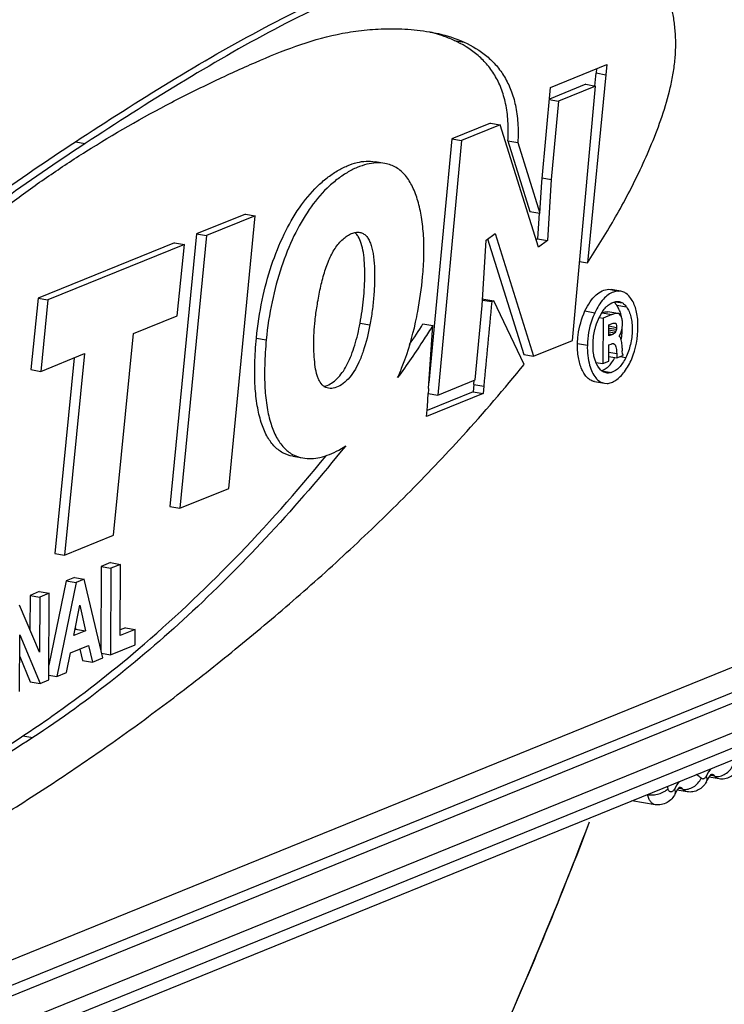
# Model space of a CAD drawing. Units: millimetres. Extents: x 44035 to 47609, y 3592 to 4812.
# Drawn here: x 47575 to 47587, y 4199 to 4216 of the extents above; entities that cross this region are included whole.
import ezdxf

# ---------------------------------------------------------------- set-up
doc = ezdxf.new("R2010")
doc.units = ezdxf.units.MM

msp = doc.modelspace()

# ---------------------------------------------------------------- linework, layer by layer
at = {"color": 7, "linetype": 'Continuous'}
for p, q in [((47582.083, 4215.636), (47582.251, 4215.607)), ((47583.724, 4214.835), (47584.686, 4215.225)), ((47584.509, 4215.153), (47584.502, 4215.081)), ((47584.686, 4215.225), (47584.67, 4215.052)), ((47584.67, 4215.052), (47584.355, 4211.843)), ((47584.502, 4215.081), (47584.67, 4215.052)), ((47583.576, 4213.218), (47583.724, 4214.835)), ((47584.326, 4214.888), (47583.706, 4214.636)), ((47584.494, 4214.858), (47583.861, 4214.602)), ((47584.099, 4210.52), (47584.494, 4214.858)), ((47584.326, 4214.888), (47584.494, 4214.858)), ((47583.705, 4214.629), (47583.861, 4214.602)), ((47583.861, 4214.602), (47583.739, 4213.264)), ((47582.699, 4214.227), (47582.039, 4213.959)), ((47582.867, 4214.198), (47582.207, 4213.93)), ((47582.699, 4214.227), (47582.867, 4214.198)), ((47583.52, 4212.11), (47582.867, 4214.198)), ((47575.619, 4213.908), (47575.787, 4213.879)), ((47582.039, 4213.959), (47581.65, 4209.797)), ((47582.207, 4213.93), (47581.801, 4209.587)), ((47582.039, 4213.959), (47582.207, 4213.93)), ((47582.999, 4213.924), (47583.167, 4213.894)), ((47582.999, 4213.924), (47583.375, 4212.72)), ((47583.167, 4213.894), (47583.543, 4212.69)), ((47580.9, 4213.538), (47580.732, 4213.567)), ((47583.583, 4213.291), (47583.739, 4213.264)), ((47583.739, 4213.264), (47583.674, 4212.221)), ((47583.543, 4212.69), (47583.576, 4213.218)), ((47578.518, 4212.675), (47577.686, 4212.337)), ((47578.686, 4212.645), (47577.854, 4212.308)), ((47578.236, 4207.995), (47578.686, 4212.645)), ((47578.518, 4212.675), (47578.686, 4212.645)), ((47583.375, 4212.72), (47583.543, 4212.69)), ((47583.533, 4212.691), (47583.506, 4212.251)), ((47577.686, 4212.337), (47577.231, 4207.685)), ((47577.854, 4212.308), (47577.399, 4207.655)), ((47577.686, 4212.337), (47577.854, 4212.308)), ((47582.561, 4211.115), (47582.628, 4212.231)), ((47582.628, 4212.231), (47582.782, 4212.342)), ((47582.652, 4212.249), (47583.268, 4210.28)), ((47582.782, 4212.342), (47583.436, 4210.25)), ((47583.506, 4212.251), (47583.481, 4212.233)), ((47583.506, 4212.251), (47583.674, 4212.221)), ((47577.309, 4212.184), (47574.981, 4211.239)), ((47577.477, 4212.154), (47575.149, 4211.209)), ((47577.309, 4212.184), (47577.477, 4212.154)), ((47577.357, 4210.937), (47577.477, 4212.154)), ((47583.674, 4212.221), (47583.52, 4212.11)), ((47584.222, 4211.867), (47584.355, 4211.843)), ((47584.721, 4211.391), (47584.759, 4211.388)), ((47584.721, 4211.391), (47584.889, 4211.361)), ((47584.89, 4211.365), (47584.759, 4211.388)), ((47574.981, 4211.239), (47574.859, 4210.021)), ((47574.981, 4211.239), (47575.149, 4211.209)), ((47582.588, 4211.224), (47582.567, 4211.215)), ((47582.588, 4211.224), (47582.756, 4211.194)), ((47584.927, 4211.358), (47584.889, 4211.361)), ((47575.149, 4211.209), (47575.026, 4209.991)), ((47582.437, 4209.845), (47582.561, 4211.115)), ((47582.567, 4211.208), (47582.723, 4211.181)), ((47582.756, 4211.194), (47582.723, 4211.181)), ((47583.275, 4210.11), (47582.756, 4211.194)), ((47584.856, 4211.119), (47584.809, 4211.17)), ((47584.833, 4211.179), (47584.953, 4211.158)), ((47584.838, 4211.181), (47584.895, 4211.181)), ((47584.856, 4211.119), (47585.023, 4211.089)), ((47584.895, 4211.181), (47584.916, 4211.176)), ((47584.916, 4211.176), (47584.953, 4211.158)), ((47576.609, 4210.636), (47577.357, 4210.937)), ((47584.314, 4211.022), (47584.482, 4210.992)), ((47584.559, 4210.909), (47584.623, 4210.898)), ((47584.566, 4210.929), (47584.601, 4210.992)), ((47584.606, 4210.988), (47584.596, 4210.984)), ((47584.606, 4210.988), (47584.774, 4210.959)), ((47584.623, 4210.898), (47584.62, 4210.123)), ((47584.774, 4210.959), (47584.623, 4210.898)), ((47584.872, 4210.979), (47584.704, 4211.009)), ((47584.885, 4210.976), (47584.872, 4210.979)), ((47580.476, 4210.812), (47580.644, 4210.783)), ((47581.549, 4210.802), (47581.717, 4210.773)), ((47581.644, 4209.697), (47581.717, 4210.773)), ((47584.719, 4210.765), (47584.854, 4210.742)), ((47584.722, 4210.595), (47584.723, 4210.786)), ((47584.723, 4210.786), (47584.764, 4210.802)), ((47584.723, 4210.73), (47584.851, 4210.708)), ((47584.854, 4210.742), (47584.851, 4210.708)), ((47576.269, 4207.196), (47576.609, 4210.636)), ((47578.707, 4210.56), (47578.875, 4210.531)), ((47584.767, 4210.613), (47584.722, 4210.595)), ((47584.723, 4210.697), (47584.841, 4210.676)), ((47584.723, 4210.667), (47584.825, 4210.65)), ((47584.723, 4210.633), (47584.787, 4210.622)), ((47584.727, 4210.62), (47584.767, 4210.613)), ((47584.787, 4210.622), (47584.767, 4210.613)), ((47584.825, 4210.65), (47584.787, 4210.622)), ((47584.841, 4210.676), (47584.825, 4210.65)), ((47584.851, 4210.708), (47584.841, 4210.676)), ((47584.897, 4210.592), (47584.923, 4210.644)), ((47583.436, 4210.25), (47584.099, 4210.52)), ((47584.186, 4210.467), (47584.354, 4210.438)), ((47584.721, 4210.164), (47584.722, 4210.442)), ((47584.722, 4210.442), (47584.759, 4210.457)), ((47584.777, 4210.464), (47584.82, 4210.457)), ((47584.801, 4210.469), (47584.82, 4210.457)), ((47584.946, 4210.386), (47584.946, 4210.437)), ((47575.026, 4209.991), (47575.775, 4210.295)), ((47575.597, 4210.223), (47575.264, 4206.886)), ((47575.775, 4210.295), (47575.432, 4206.857)), ((47583.268, 4210.28), (47583.436, 4210.25)), ((47584.491, 4210.163), (47584.467, 4210.249)), ((47584.721, 4210.32), (47584.855, 4210.296)), ((47584.721, 4210.244), (47584.859, 4210.22)), ((47584.855, 4210.296), (47584.859, 4210.22)), ((47584.859, 4210.22), (47584.962, 4210.262)), ((47584.912, 4210.242), (47585.009, 4210.225)), ((47584.956, 4210.287), (47584.948, 4210.343)), ((47584.531, 4210.079), (47584.499, 4210.143)), ((47584.5, 4210.144), (47584.62, 4210.123)), ((47584.581, 4210.016), (47584.531, 4210.079)), ((47584.62, 4210.123), (47584.721, 4210.164)), ((47584.642, 4210.021), (47584.692, 4210.054)), ((47584.769, 4210.135), (47584.801, 4210.181)), ((47574.859, 4210.021), (47575.026, 4209.991)), ((47584.596, 4210.002), (47584.764, 4209.972)), ((47584.675, 4209.965), (47584.636, 4209.977)), ((47579.855, 4209.734), (47579.916, 4209.752)), ((47581.801, 4209.587), (47582.437, 4209.845)), ((47582.418, 4209.767), (47582.407, 4209.641)), ((47582.418, 4209.767), (47582.425, 4209.84)), ((47582.418, 4209.767), (47582.586, 4209.738)), ((47582.586, 4209.738), (47582.575, 4209.612)), ((47584.478, 4209.817), (47584.646, 4209.788)), ((47584.646, 4209.788), (47584.69, 4209.785)), ((47582.575, 4209.612), (47581.608, 4209.219)), ((47582.407, 4209.641), (47581.618, 4209.321)), ((47581.625, 4209.394), (47581.639, 4209.615)), ((47581.639, 4209.615), (47581.801, 4209.587)), ((47582.407, 4209.641), (47582.575, 4209.612)), ((47581.608, 4209.219), (47581.625, 4209.394)), ((47580.112, 4208.649), (47580.23, 4208.723)), ((47579.33, 4208.542), (47579.498, 4208.513)), ((47577.399, 4207.655), (47578.236, 4207.995)), ((47577.231, 4207.685), (47577.399, 4207.655)), ((47575.432, 4206.857), (47576.269, 4207.196)), ((47575.264, 4206.886), (47575.432, 4206.857)), ((47591.278, 4206.75), (47566.767, 4196.8)), ((47576.218, 4206.728), (47576.056, 4206.662)), ((47576.218, 4206.728), (47576.386, 4206.698)), ((47576.386, 4206.698), (47576.223, 4206.632)), ((47576.381, 4205.482), (47576.386, 4206.698)), ((47576.056, 4206.662), (47576.051, 4205.239)), ((47576.056, 4206.662), (47576.223, 4206.632)), ((47576.223, 4206.632), (47576.218, 4205.157)), ((47591.524, 4206.417), (47567.013, 4196.468)), ((47591.829, 4206.357), (47567.318, 4196.407)), ((47575.46, 4206.42), (47575.165, 4204.976)), ((47575.628, 4206.391), (47575.3, 4204.784)), ((47575.601, 4206.477), (47575.46, 4206.42)), ((47575.46, 4206.42), (47575.628, 4206.391)), ((47575.601, 4206.477), (47575.769, 4206.448)), ((47575.769, 4206.448), (47575.628, 4206.391)), ((47576.083, 4205.102), (47575.769, 4206.448)), ((47575.002, 4206.234), (47574.843, 4206.17)), ((47575.002, 4206.234), (47575.17, 4206.205)), ((47575.17, 4206.205), (47575.011, 4206.14)), ((47575.165, 4204.729), (47575.17, 4206.205)), ((47574.843, 4206.17), (47574.841, 4205.589)), ((47574.843, 4206.17), (47575.011, 4206.14)), ((47575.011, 4206.14), (47575.007, 4205.198)), ((47592.115, 4205.969), (47567.604, 4196.02)), ((47575.007, 4205.198), (47574.666, 4206)), ((47575.591, 4205.484), (47575.693, 4206)), ((47575.693, 4206), (47575.79, 4205.565)), ((47567.603, 4195.762), (47592.114, 4205.711)), ((47575.79, 4205.565), (47575.591, 4205.484)), ((47575.622, 4205.595), (47575.612, 4205.59)), ((47575.617, 4205.617), (47575.622, 4205.595)), ((47575.622, 4205.595), (47575.79, 4205.565)), ((47576.64, 4205.587), (47576.381, 4205.482)), ((47576.472, 4205.617), (47576.382, 4205.58)), ((47576.472, 4205.617), (47576.64, 4205.587)), ((47576.639, 4205.328), (47576.64, 4205.587)), ((47567.441, 4195.489), (47591.952, 4205.438)), ((47574.666, 4204.527), (47574.669, 4205.498)), ((47574.669, 4205.498), (47575.014, 4204.668)), ((47575.468, 4204.852), (47575.534, 4205.188)), ((47575.534, 4205.188), (47575.843, 4205.313)), ((47575.695, 4205.253), (47575.739, 4205.06)), ((47575.843, 4205.313), (47575.907, 4205.03)), ((47576.064, 4205.184), (47576.218, 4205.157)), ((47576.218, 4205.157), (47576.639, 4205.328)), ((47574.668, 4205.126), (47574.846, 4204.697)), ((47575.739, 4205.06), (47575.907, 4205.03)), ((47575.907, 4205.03), (47576.083, 4205.102)), ((47575.3, 4204.784), (47575.468, 4204.852)), ((47574.846, 4204.697), (47575.014, 4204.668)), ((47575.014, 4204.668), (47575.165, 4204.729)), ((47575.165, 4204.808), (47575.3, 4204.784)), ((47574.722, 4203.771), (47574.89, 4203.742)), ((47586.424, 4203.157), (47586.383, 4203.087)), ((47586.464, 4203.213), (47586.424, 4203.157)), ((47585.92, 4202.992), (47585.88, 4202.936)), ((47586.315, 4203.037), (47586.294, 4203.051)), ((47586.396, 4203.006), (47586.433, 4203.068)), ((47586.433, 4203.068), (47586.47, 4203.112)), ((47586.601, 4203.039), (47586.433, 4203.067)), ((47586.528, 4203.083), (47586.455, 4203.095)), ((47586.47, 4203.112), (47586.482, 4203.122)), ((47585.88, 4202.936), (47585.839, 4202.866)), ((47585.852, 4202.785), (47585.889, 4202.847)), ((47585.889, 4202.847), (47585.927, 4202.891)), ((47586.057, 4202.818), (47585.889, 4202.846)), ((47585.984, 4202.862), (47585.912, 4202.874)), ((47585.927, 4202.891), (47585.938, 4202.901)), ((47585.514, 4202.597), (47585.115, 4202.663))]:
    msp.add_line(p, q, dxfattribs=at)
for centre, radius, start, end in [((47581.032, 4213.115), 2.735, 76.3192, 76.7455), ((47556.561, 4217.625), 28.057, 354.3424, 354.7968), ((48267.292, 4145.747), 687.69, 174.540008, 174.660777), ((47585.425, 4210.494), 0.964, 153.1631, 153.717), ((47567.2, 4219.856), 16.967, 326.3296, 327.7496), ((47583.766, 4210.741), 1.185, 355.7652, 0.8628), ((47583.82, 4210.736), 1.131, 349.4287, 355.1714), ((47583.774, 4210.74), 1.178, 355.1301, 355.7643), ((47585.441, 4210.384), 0.495, 179.7603, 184.6718), ((47584.128, 4210.599), 0.792, 328.1845, 331.7752), ((47585.32, 4210.364), 0.372, 191.8053, 195.8692), ((47561.481, 4227.752), 28.04, 317.7225, 321.0093), ((47584.974, 4210.338), 0.513, 199.9598, 202.3683), ((47584.518, 4210.248), 0.259, 287.6399, 292.4956), ((47584.507, 4210.274), 0.287, 292.4882, 298.0044), ((47609.179, 4208.074), 27.583, 176.6264, 176.7962), ((47586.016, 4203.201), 0.427, 329.6906, 332.7956), ((47585.042, 4202.72), 0.706, 12.3812, 15.5637), ((47508.728, 4231.268), 81.017, 335.35716, 339.05464)]:
    msp.add_arc(centre, radius, start, end, dxfattribs=at)
for points, knots in [([(47583.771, 4184.008), (47585.765, 4185.71), (47589.574, 4189.396), (47594.623, 4195.623), (47598.995, 4202.519), (47603.909, 4212.594), (47608.094, 4226.491), (47609.229, 4238.15), (47609.276, 4244.08)], [0, 0, 0, 0, 0.116998, 0.235887, 0.357013, 0.480621, 0.735321, 1, 1, 1, 1]), ([(47584.355, 4211.843), (47584.512, 4212.084), (47584.743, 4212.454), (47585.029, 4212.969), (47585.237, 4213.381), (47585.434, 4213.82), (47585.615, 4214.282), (47585.739, 4214.685), (47585.811, 4215.015), (47585.848, 4215.263), (47585.865, 4215.51), (47585.86, 4215.752), (47585.836, 4215.985), (47585.793, 4216.202), (47585.732, 4216.398), (47585.632, 4216.617), (47585.47, 4216.838), (47585.233, 4217.027), (47584.985, 4217.163), (47584.731, 4217.257), (47584.557, 4217.296), (47584.47, 4217.312)], [0, 0, 0, 0, 0.131856, 0.199919, 0.270305, 0.343762, 0.420415, 0.498224, 0.536932, 0.575266, 0.613146, 0.650368, 0.686318, 0.720325, 0.751758, 0.780245, 0.830507, 0.875811, 0.918423, 0.959503, 1, 1, 1, 1]), ([(47575.619, 4213.908), (47576.151, 4214.256), (47577.21, 4214.935), (47578.817, 4215.865), (47580.431, 4216.639), (47581.538, 4217.018), (47582.089, 4217.155)], [0, 0, 0, 0, 0.262351, 0.519079, 0.765763, 1, 1, 1, 1]), ([(47582.257, 4217.125), (47581.706, 4216.988), (47580.599, 4216.609), (47578.985, 4215.835), (47577.378, 4214.906), (47576.319, 4214.227), (47575.787, 4213.879)], [0, 0, 0, 0, 0.234237, 0.480921, 0.737649, 1, 1, 1, 1]), ([(47575.797, 4213.741), (47576.272, 4214.041), (47576.996, 4214.454), (47577.973, 4214.94), (47578.679, 4215.262), (47579.373, 4215.548), (47579.964, 4215.724), (47580.454, 4215.808), (47580.841, 4215.839), (47581.246, 4215.836), (47581.521, 4215.807), (47581.66, 4215.783)], [0, 0, 0, 0, 0.266443, 0.394225, 0.516864, 0.634095, 0.749424, 0.808262, 0.86916, 0.933237, 1, 1, 1, 1]), ([(47581.66, 4215.783), (47581.711, 4215.774), (47581.913, 4215.733), (47582.111, 4215.67), (47582.251, 4215.607)], [0, 0, 0, 0, 0.251745, 1, 1, 1, 1]), ([(47582.083, 4215.636), (47582.051, 4215.651), (47581.92, 4215.706), (47581.783, 4215.748), (47581.679, 4215.773)], [0, 0, 0, 0, 0.248527, 1, 1, 1, 1]), ([(47582.999, 4213.924), (47583.006, 4214.036), (47583.008, 4214.25), (47582.968, 4214.551), (47582.892, 4214.815), (47582.781, 4215.044), (47582.64, 4215.238), (47582.42, 4215.454), (47582.221, 4215.574), (47582.083, 4215.636)], [0, 0, 0, 0, 0.162417, 0.306849, 0.437204, 0.557404, 0.671125, 0.781482, 1, 1, 1, 1]), ([(47582.251, 4215.607), (47582.389, 4215.544), (47582.588, 4215.424), (47582.808, 4215.209), (47582.949, 4215.014), (47583.059, 4214.786), (47583.136, 4214.522), (47583.175, 4214.22), (47583.174, 4214.007), (47583.167, 4213.894)], [0, 0, 0, 0, 0.218518, 0.328875, 0.442596, 0.562796, 0.693151, 0.837583, 1, 1, 1, 1]), ([(47569.93, 4209.367), (47570.386, 4209.808), (47571.306, 4210.654), (47572.727, 4211.837), (47574.159, 4212.92), (47575.132, 4213.59), (47575.619, 4213.908)], [0, 0, 0, 0, 0.261047, 0.514277, 0.760408, 1, 1, 1, 1]), ([(47575.787, 4213.879), (47575.293, 4213.556), (47574.307, 4212.876), (47572.855, 4211.776), (47571.415, 4210.574), (47570.483, 4209.713), (47570.021, 4209.264)], [0, 0, 0, 0, 0.239435, 0.485501, 0.738775, 1, 1, 1, 1]), ([(47570.865, 4209.606), (47571.252, 4210.024), (47572.04, 4210.817), (47573.076, 4211.733), (47573.911, 4212.407), (47574.534, 4212.88), (47575.159, 4213.327), (47575.583, 4213.607), (47575.797, 4213.741)], [0, 0, 0, 0, 0.264962, 0.519161, 0.642646, 0.763773, 0.882728, 1, 1, 1, 1]), ([(47578.707, 4210.56), (47578.728, 4210.778), (47578.792, 4211.197), (47578.95, 4211.791), (47579.162, 4212.32), (47579.419, 4212.776), (47579.678, 4213.093), (47579.906, 4213.292), (47580.079, 4213.411), (47580.251, 4213.5), (47580.465, 4213.573), (47580.631, 4213.585), (47580.732, 4213.567)], [0, 0, 0, 0, 0.165878, 0.321816, 0.466381, 0.598429, 0.718765, 0.775177, 0.828361, 0.877558, 0.922321, 1, 1, 1, 1]), ([(47580.9, 4213.538), (47580.799, 4213.555), (47580.633, 4213.543), (47580.419, 4213.471), (47580.246, 4213.381), (47580.074, 4213.262), (47579.846, 4213.063), (47579.587, 4212.747), (47579.33, 4212.291), (47579.118, 4211.761), (47578.959, 4211.168), (47578.896, 4210.748), (47578.875, 4210.531)], [0, 0, 0, 0, 0.077679, 0.122442, 0.171639, 0.224823, 0.281236, 0.401571, 0.533619, 0.678184, 0.834122, 1, 1, 1, 1]), ([(47581.543, 4211.602), (47581.555, 4211.722), (47581.569, 4211.956), (47581.564, 4212.296), (47581.531, 4212.61), (47581.471, 4212.892), (47581.382, 4213.134), (47581.261, 4213.332), (47581.126, 4213.454), (47581.001, 4213.514), (47580.934, 4213.532), (47580.9, 4213.538)], [0, 0, 0, 0, 0.164236, 0.319205, 0.462778, 0.593247, 0.709691, 0.812721, 0.906325, 0.952478, 1, 1, 1, 1]), ([(47579.708, 4210.857), (47579.717, 4210.94), (47579.74, 4211.113), (47579.788, 4211.376), (47579.852, 4211.638), (47579.933, 4211.88), (47580.038, 4212.087), (47580.153, 4212.225), (47580.254, 4212.305), (47580.328, 4212.345), (47580.401, 4212.365), (47580.45, 4212.365), (47580.472, 4212.361)], [0, 0, 0, 0, 0.138044, 0.289151, 0.441219, 0.583041, 0.710041, 0.824121, 0.875304, 0.921465, 0.962651, 1, 1, 1, 1]), ([(47580.443, 4212.291), (47580.439, 4212.298), (47580.422, 4212.322), (47580.401, 4212.344), (47580.384, 4212.356)], [0, 0, 0, 0, 0.264424, 1, 1, 1, 1]), ([(47580.476, 4210.812), (47580.502, 4210.947), (47580.54, 4211.223), (47580.56, 4211.567), (47580.554, 4211.834), (47580.536, 4212.012), (47580.503, 4212.165), (47580.466, 4212.255), (47580.443, 4212.291)], [0, 0, 0, 0, 0.274724, 0.555529, 0.688084, 0.808842, 0.913609, 1, 1, 1, 1]), ([(47580.472, 4212.361), (47580.492, 4212.357), (47580.531, 4212.344), (47580.582, 4212.304), (47580.623, 4212.247), (47580.655, 4212.176), (47580.68, 4212.092), (47580.707, 4211.959), (47580.724, 4211.772), (47580.726, 4211.532), (47580.712, 4211.28), (47580.686, 4211.029), (47580.659, 4210.864), (47580.644, 4210.783)], [0, 0, 0, 0, 0.036184, 0.073152, 0.113837, 0.160029, 0.212302, 0.270498, 0.402026, 0.548067, 0.700794, 0.85271, 1, 1, 1, 1]), ([(47581.423, 4210.828), (47581.436, 4210.89), (47581.489, 4211.145), (47581.525, 4211.404), (47581.543, 4211.602)], [0, 0, 0, 0, 0.241532, 1, 1, 1, 1]), ([(47584.314, 4211.022), (47584.339, 4211.076), (47584.393, 4211.174), (47584.513, 4211.321), (47584.642, 4211.39), (47584.721, 4211.391)], [0, 0, 0, 0, 0.311441, 0.582444, 1, 1, 1, 1]), ([(47584.799, 4211.344), (47584.768, 4211.333), (47584.705, 4211.299), (47584.621, 4211.221), (47584.545, 4211.116), (47584.502, 4211.036), (47584.482, 4210.992)], [0, 0, 0, 0, 0.204085, 0.437188, 0.704846, 1, 1, 1, 1]), ([(47584.889, 4211.361), (47584.882, 4211.361), (47584.851, 4211.36), (47584.821, 4211.352), (47584.799, 4211.344)], [0, 0, 0, 0, 0.24206, 1, 1, 1, 1]), ([(47585.016, 4211.32), (47585.009, 4211.325), (47584.981, 4211.342), (47584.95, 4211.354), (47584.927, 4211.358)], [0, 0, 0, 0, 0.25936, 1, 1, 1, 1]), ([(47585.121, 4211.199), (47585.113, 4211.212), (47585.084, 4211.257), (47585.047, 4211.297), (47585.016, 4211.32)], [0, 0, 0, 0, 0.270294, 1, 1, 1, 1]), ([(47584.601, 4210.992), (47584.606, 4211.001), (47584.627, 4211.034), (47584.652, 4211.065), (47584.672, 4211.086)], [0, 0, 0, 0, 0.26391, 1, 1, 1, 1]), ([(47584.672, 4211.086), (47584.684, 4211.099), (47584.732, 4211.143), (47584.792, 4211.174), (47584.838, 4211.181)], [0, 0, 0, 0, 0.281772, 1, 1, 1, 1]), ([(47584.905, 4211.03), (47584.901, 4211.038), (47584.888, 4211.069), (47584.87, 4211.098), (47584.856, 4211.119)], [0, 0, 0, 0, 0.258564, 1, 1, 1, 1]), ([(47584.953, 4211.158), (47584.96, 4211.154), (47584.986, 4211.135), (47585.008, 4211.11), (47585.023, 4211.089)], [0, 0, 0, 0, 0.22941, 1, 1, 1, 1]), ([(47585.023, 4211.089), (47585.041, 4211.066), (47585.071, 4211.012), (47585.101, 4210.918), (47585.117, 4210.81), (47585.121, 4210.692), (47585.113, 4210.57), (47585.085, 4210.411), (47585.044, 4210.296), (47585.009, 4210.225)], [0, 0, 0, 0, 0.09762, 0.205247, 0.327429, 0.460067, 0.597316, 0.735171, 1, 1, 1, 1]), ([(47585.218, 4210.751), (47585.219, 4210.794), (47585.215, 4210.879), (47585.194, 4211.032), (47585.156, 4211.139), (47585.121, 4211.199)], [0, 0, 0, 0, 0.280197, 0.544645, 1, 1, 1, 1]), ([(47584.186, 4210.467), (47584.187, 4210.515), (47584.202, 4210.705), (47584.255, 4210.893), (47584.314, 4211.022)], [0, 0, 0, 0, 0.252919, 1, 1, 1, 1]), ([(47584.482, 4210.992), (47584.463, 4210.951), (47584.392, 4210.774), (47584.357, 4210.582), (47584.354, 4210.438)], [0, 0, 0, 0, 0.24218, 1, 1, 1, 1]), ([(47584.483, 4210.706), (47584.488, 4210.725), (47584.508, 4210.799), (47584.536, 4210.87), (47584.561, 4210.921)], [0, 0, 0, 0, 0.256974, 1, 1, 1, 1]), ([(47584.606, 4210.988), (47584.622, 4210.995), (47584.654, 4211.006), (47584.688, 4211.011), (47584.704, 4211.009)], [0, 0, 0, 0, 0.516802, 1, 1, 1, 1]), ([(47584.872, 4210.979), (47584.856, 4210.982), (47584.822, 4210.977), (47584.79, 4210.965), (47584.774, 4210.959)], [0, 0, 0, 0, 0.483198, 1, 1, 1, 1]), ([(47584.925, 4210.94), (47584.923, 4210.944), (47584.912, 4210.959), (47584.897, 4210.971), (47584.885, 4210.976)], [0, 0, 0, 0, 0.278753, 1, 1, 1, 1]), ([(47584.936, 4210.924), (47584.934, 4210.933), (47584.926, 4210.969), (47584.915, 4211.005), (47584.905, 4211.03)], [0, 0, 0, 0, 0.264451, 1, 1, 1, 1]), ([(47584.923, 4210.644), (47584.933, 4210.669), (47584.948, 4210.723), (47584.956, 4210.804), (47584.951, 4210.878), (47584.936, 4210.922), (47584.925, 4210.94)], [0, 0, 0, 0, 0.272145, 0.54803, 0.795815, 1, 1, 1, 1]), ([(47579.938, 4209.703), (47579.922, 4209.706), (47579.889, 4209.716), (47579.829, 4209.753), (47579.785, 4209.815), (47579.753, 4209.889), (47579.725, 4209.981), (47579.703, 4210.114), (47579.689, 4210.285), (47579.685, 4210.466), (47579.69, 4210.657), (47579.701, 4210.788), (47579.708, 4210.857)], [0, 0, 0, 0, 0.040256, 0.080421, 0.167361, 0.217603, 0.273083, 0.399349, 0.540094, 0.684976, 0.833139, 1, 1, 1, 1]), ([(47579.916, 4209.752), (47579.95, 4209.766), (47580.018, 4209.807), (47580.11, 4209.891), (47580.195, 4209.998), (47580.268, 4210.126), (47580.331, 4210.274), (47580.409, 4210.502), (47580.452, 4210.685), (47580.476, 4210.812)], [0, 0, 0, 0, 0.089097, 0.190084, 0.299677, 0.41751, 0.546134, 0.686979, 1, 1, 1, 1]), ([(47580.644, 4210.783), (47580.616, 4210.632), (47580.563, 4210.416), (47580.463, 4210.154), (47580.379, 4209.992), (47580.279, 4209.86), (47580.168, 4209.763), (47580.053, 4209.704), (47579.973, 4209.697), (47579.938, 4209.703)], [0, 0, 0, 0, 0.332313, 0.477125, 0.607013, 0.725552, 0.832707, 0.923805, 1, 1, 1, 1]), ([(47581.117, 4209.884), (47581.149, 4209.955), (47581.275, 4210.262), (47581.368, 4210.581), (47581.423, 4210.828)], [0, 0, 0, 0, 0.235972, 1, 1, 1, 1]), ([(47581.717, 4210.773), (47581.669, 4210.696), (47581.475, 4210.395), (47581.273, 4210.101), (47581.117, 4209.884)], [0, 0, 0, 0, 0.253943, 1, 1, 1, 1]), ([(47584.764, 4210.802), (47584.774, 4210.806), (47584.789, 4210.812), (47584.81, 4210.816), (47584.82, 4210.816), (47584.825, 4210.815)], [0, 0, 0, 0, 0.511049, 0.758699, 1, 1, 1, 1]), ([(47584.825, 4210.815), (47584.83, 4210.815), (47584.841, 4210.809), (47584.85, 4210.791), (47584.854, 4210.768), (47584.854, 4210.751), (47584.854, 4210.742)], [0, 0, 0, 0, 0.175965, 0.400882, 0.684623, 1, 1, 1, 1]), ([(47584.839, 4209.838), (47584.867, 4209.856), (47584.921, 4209.902), (47585.021, 4210.02), (47585.168, 4210.292), (47585.218, 4210.566), (47585.218, 4210.751)], [0, 0, 0, 0, 0.09767, 0.207105, 0.454626, 1, 1, 1, 1]), ([(47579.33, 4208.542), (47579.269, 4208.553), (47579.148, 4208.594), (47578.993, 4208.72), (47578.871, 4208.9), (47578.778, 4209.133), (47578.713, 4209.417), (47578.678, 4209.753), (47578.675, 4210.14), (47578.693, 4210.415), (47578.707, 4210.56)], [0, 0, 0, 0, 0.081472, 0.164525, 0.257195, 0.36506, 0.491491, 0.638606, 0.807791, 1, 1, 1, 1]), ([(47584.467, 4210.249), (47584.46, 4210.284), (47584.451, 4210.358), (47584.449, 4210.511), (47584.464, 4210.629), (47584.483, 4210.706)], [0, 0, 0, 0, 0.233342, 0.483118, 1, 1, 1, 1]), ([(47584.946, 4210.437), (47584.946, 4210.468), (47584.94, 4210.513), (47584.92, 4210.565), (47584.905, 4210.585), (47584.897, 4210.592)], [0, 0, 0, 0, 0.563477, 0.803599, 1, 1, 1, 1]), ([(47578.875, 4210.531), (47578.861, 4210.385), (47578.843, 4210.111), (47578.846, 4209.723), (47578.881, 4209.387), (47578.945, 4209.103), (47579.039, 4208.871), (47579.161, 4208.69), (47579.316, 4208.565), (47579.437, 4208.523), (47579.498, 4208.513)], [0, 0, 0, 0, 0.19221, 0.361394, 0.508509, 0.63494, 0.742805, 0.835475, 0.918528, 1, 1, 1, 1]), ([(47584.478, 4209.817), (47584.456, 4209.821), (47584.412, 4209.837), (47584.352, 4209.881), (47584.3, 4209.945), (47584.241, 4210.059), (47584.194, 4210.236), (47584.184, 4210.387), (47584.186, 4210.467)], [0, 0, 0, 0, 0.08824, 0.18271, 0.288249, 0.407614, 0.68492, 1, 1, 1, 1]), ([(47584.354, 4210.438), (47584.352, 4210.378), (47584.357, 4210.263), (47584.378, 4210.15), (47584.393, 4210.096)], [0, 0, 0, 0, 0.519322, 1, 1, 1, 1]), ([(47584.759, 4210.457), (47584.766, 4210.46), (47584.779, 4210.466), (47584.794, 4210.47), (47584.801, 4210.469)], [0, 0, 0, 0, 0.528769, 1, 1, 1, 1]), ([(47584.82, 4210.457), (47584.827, 4210.448), (47584.838, 4210.425), (47584.847, 4210.386), (47584.853, 4210.342), (47584.854, 4210.311), (47584.855, 4210.296)], [0, 0, 0, 0, 0.201664, 0.45428, 0.729441, 1, 1, 1, 1]), ([(47585.009, 4210.225), (47584.993, 4210.193), (47584.96, 4210.134), (47584.887, 4210.039), (47584.814, 4209.988), (47584.764, 4209.972)], [0, 0, 0, 0, 0.297424, 0.563745, 1, 1, 1, 1]), ([(47584.393, 4210.096), (47584.405, 4210.056), (47584.432, 4209.98), (47584.489, 4209.884), (47584.561, 4209.816), (47584.618, 4209.793), (47584.646, 4209.788)], [0, 0, 0, 0, 0.304418, 0.568588, 0.795451, 1, 1, 1, 1]), ([(47584.692, 4210.054), (47584.699, 4210.059), (47584.727, 4210.084), (47584.752, 4210.112), (47584.769, 4210.135)], [0, 0, 0, 0, 0.234833, 1, 1, 1, 1]), ([(47584.636, 4209.977), (47584.631, 4209.979), (47584.611, 4209.99), (47584.593, 4210.004), (47584.581, 4210.016)], [0, 0, 0, 0, 0.240339, 1, 1, 1, 1]), ([(47584.764, 4209.972), (47584.757, 4209.97), (47584.728, 4209.962), (47584.697, 4209.961), (47584.675, 4209.965)], [0, 0, 0, 0, 0.261295, 1, 1, 1, 1]), ([(47584.69, 4209.785), (47584.715, 4209.786), (47584.768, 4209.797), (47584.816, 4209.822), (47584.839, 4209.838)], [0, 0, 0, 0, 0.471869, 1, 1, 1, 1]), ([(47566.326, 4199.621), (47566.486, 4199.593), (47566.813, 4199.562), (47567.307, 4199.575), (47567.806, 4199.631), (47568.308, 4199.719), (47568.811, 4199.837), (47569.489, 4200.032), (47570.163, 4200.274), (47570.833, 4200.55), (47571.51, 4200.85), (47572.356, 4201.262), (47573.364, 4201.808), (47574.37, 4202.405), (47575.373, 4203.049), (47576.372, 4203.737), (47577.367, 4204.47), (47578.357, 4205.25), (47579.341, 4206.078), (47580.32, 4206.955), (47581.29, 4207.89), (47581.917, 4208.548), (47582.227, 4208.889)], [0, 0, 0, 0, 0.025808, 0.05198, 0.078573, 0.105543, 0.132925, 0.160738, 0.217608, 0.246604, 0.275909, 0.335422, 0.396173, 0.458149, 0.521296, 0.585591, 0.651073, 0.717804, 0.785895, 0.855481, 0.926758, 1, 1, 1, 1]), ([(47580.23, 4208.723), (47579.818, 4208.212), (47578.98, 4207.239), (47577.26, 4205.504), (47575.86, 4204.377), (47574.89, 4203.742)], [0, 0, 0, 0, 0.268808, 0.525141, 1, 1, 1, 1]), ([(47576.69, 4205.251), (47577.257, 4205.734), (47578.375, 4206.789), (47579.395, 4207.938), (47579.897, 4208.548)], [0, 0, 0, 0, 0.485236, 1, 1, 1, 1]), ([(47579.498, 4208.513), (47579.594, 4208.496), (47579.813, 4208.51), (47580.011, 4208.593), (47580.112, 4208.649)], [0, 0, 0, 0, 0.459188, 1, 1, 1, 1]), ([(47574.722, 4203.771), (47574.889, 4203.881), (47575.568, 4204.342), (47576.217, 4204.848), (47576.69, 4205.251)], [0, 0, 0, 0, 0.243069, 1, 1, 1, 1]), ([(47574.89, 4203.742), (47574.401, 4203.423), (47573.653, 4202.986), (47572.64, 4202.476), (47571.905, 4202.141), (47571.186, 4201.842), (47570.574, 4201.658), (47570.068, 4201.569), (47569.667, 4201.534), (47569.248, 4201.535), (47568.962, 4201.564), (47568.819, 4201.589)], [0, 0, 0, 0, 0.266446, 0.394704, 0.517781, 0.635036, 0.750044, 0.808709, 0.869488, 0.933514, 1, 1, 1, 1]), ([(47568.867, 4201.588), (47569.006, 4201.573), (47569.278, 4201.56), (47569.676, 4201.574), (47570.057, 4201.622), (47570.541, 4201.723), (47571.009, 4201.875), (47571.468, 4202.059), (47571.939, 4202.262), (47572.541, 4202.539), (47573.269, 4202.908), (47574.001, 4203.317), (47574.483, 4203.615), (47574.722, 4203.771)], [0, 0, 0, 0, 0.065772, 0.128346, 0.188221, 0.246479, 0.361701, 0.420154, 0.479908, 0.603879, 0.732751, 0.865205, 1, 1, 1, 1]), ([(47586.528, 4203.083), (47586.557, 4203.078), (47586.622, 4203.081), (47586.712, 4203.119), (47586.789, 4203.184), (47586.825, 4203.241), (47586.838, 4203.271)], [0, 0, 0, 0, 0.233299, 0.4857, 0.746155, 1, 1, 1, 1]), ([(47586.929, 4203.207), (47586.912, 4203.179), (47586.873, 4203.126), (47586.794, 4203.067), (47586.7, 4203.034), (47586.633, 4203.034), (47586.601, 4203.039)], [0, 0, 0, 0, 0.249246, 0.498348, 0.748728, 1, 1, 1, 1]), ([(47585.984, 4202.862), (47586.014, 4202.857), (47586.078, 4202.861), (47586.168, 4202.899), (47586.245, 4202.963), (47586.282, 4203.02), (47586.294, 4203.051)], [0, 0, 0, 0, 0.233299, 0.4857, 0.746155, 1, 1, 1, 1]), ([(47586.294, 4203.051), (47586.288, 4203.057), (47586.265, 4203.082), (47586.237, 4203.101), (47586.214, 4203.111)], [0, 0, 0, 0, 0.266086, 1, 1, 1, 1]), ([(47586.383, 4203.087), (47586.379, 4203.078), (47586.369, 4203.063), (47586.352, 4203.046), (47586.334, 4203.036), (47586.32, 4203.036), (47586.315, 4203.037)], [0, 0, 0, 0, 0.313222, 0.581482, 0.8044, 1, 1, 1, 1]), ([(47586.396, 4203.006), (47586.402, 4203.017), (47586.404, 4203.047), (47586.391, 4203.073), (47586.383, 4203.087)], [0, 0, 0, 0, 0.434887, 1, 1, 1, 1]), ([(47586.528, 4203.083), (47586.524, 4203.087), (47586.51, 4203.102), (47586.493, 4203.113), (47586.479, 4203.119)], [0, 0, 0, 0, 0.266101, 1, 1, 1, 1]), ([(47586.601, 4203.039), (47586.587, 4203.041), (47586.56, 4203.052), (47586.538, 4203.071), (47586.528, 4203.083)], [0, 0, 0, 0, 0.477353, 1, 1, 1, 1]), ([(47585.382, 4202.77), (47585.413, 4202.765), (47585.478, 4202.763), (47585.574, 4202.781), (47585.662, 4202.816), (47585.712, 4202.851), (47585.731, 4202.872)], [0, 0, 0, 0, 0.249098, 0.517502, 0.776455, 1, 1, 1, 1]), ([(47585.766, 4202.818), (47585.762, 4202.82), (47585.743, 4202.833), (47585.735, 4202.855), (47585.731, 4202.872)], [0, 0, 0, 0, 0.207613, 1, 1, 1, 1]), ([(47585.839, 4202.866), (47585.835, 4202.857), (47585.825, 4202.841), (47585.806, 4202.823), (47585.785, 4202.814), (47585.771, 4202.816), (47585.766, 4202.818)], [0, 0, 0, 0, 0.31684, 0.58399, 0.803136, 1, 1, 1, 1]), ([(47585.852, 4202.785), (47585.858, 4202.796), (47585.86, 4202.827), (47585.848, 4202.853), (47585.839, 4202.866)], [0, 0, 0, 0, 0.434887, 1, 1, 1, 1]), ([(47585.984, 4202.862), (47585.981, 4202.866), (47585.966, 4202.881), (47585.949, 4202.893), (47585.935, 4202.898)], [0, 0, 0, 0, 0.266101, 1, 1, 1, 1]), ([(47586.057, 4202.818), (47586.044, 4202.82), (47586.016, 4202.831), (47585.994, 4202.851), (47585.984, 4202.862)], [0, 0, 0, 0, 0.477353, 1, 1, 1, 1]), ([(47586.385, 4202.986), (47586.369, 4202.958), (47586.329, 4202.905), (47586.25, 4202.846), (47586.156, 4202.813), (47586.09, 4202.813), (47586.057, 4202.818)], [0, 0, 0, 0, 0.249246, 0.498348, 0.748728, 1, 1, 1, 1]), ([(47585.514, 4202.597), (47585.498, 4202.6), (47585.467, 4202.613), (47585.429, 4202.651), (47585.4, 4202.705), (47585.387, 4202.747), (47585.382, 4202.77)], [0, 0, 0, 0, 0.202865, 0.429559, 0.694434, 1, 1, 1, 1]), ([(47585.852, 4202.785), (47585.837, 4202.755), (47585.798, 4202.697), (47585.717, 4202.63), (47585.619, 4202.593), (47585.548, 4202.592), (47585.514, 4202.597)], [0, 0, 0, 0, 0.249836, 0.49872, 0.748874, 1, 1, 1, 1]), ([(47584.359, 4202.22), (47583.864, 4200.934), (47581.793, 4195.922), (47579.21, 4191.118), (47577.006, 4187.726)], [0, 0, 0, 0, 0.25413, 1, 1, 1, 1])]:
    msp.add_open_spline(points, degree=3, knots=knots, dxfattribs=at)

doc.saveas('drawing.dxf')
